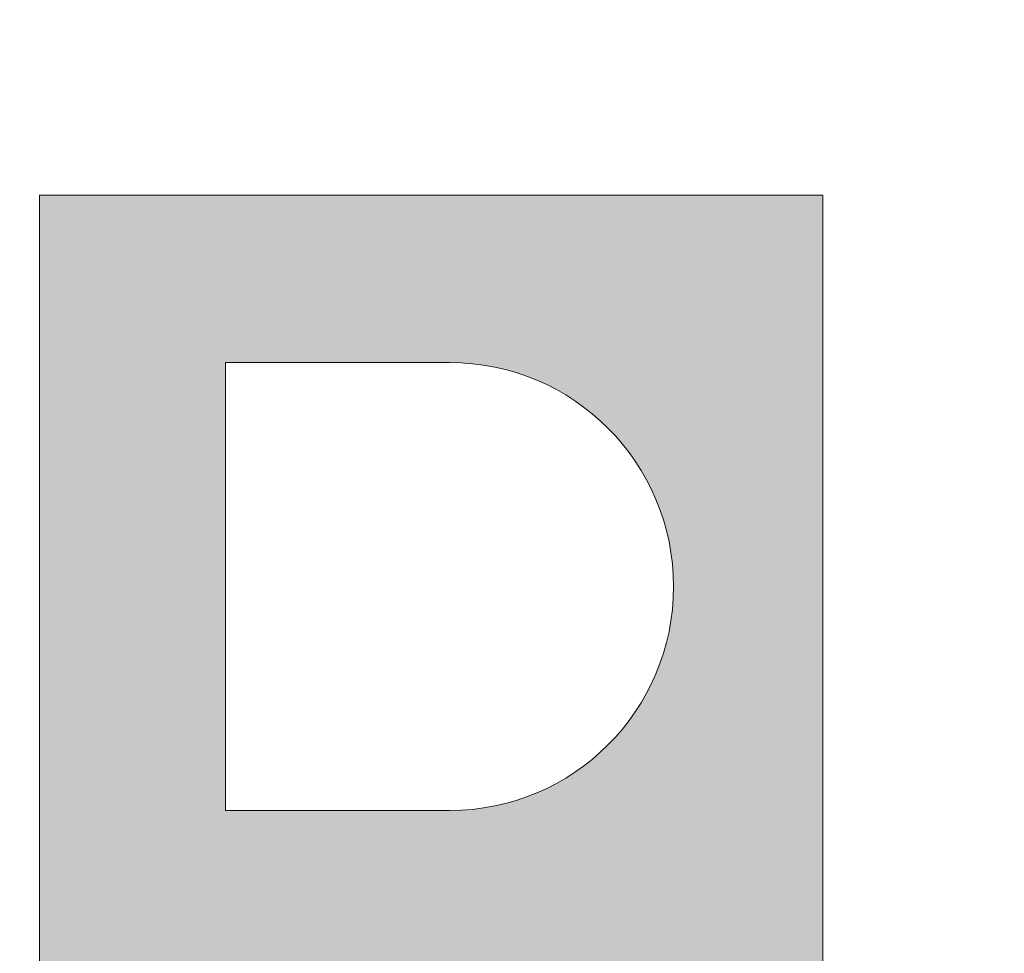
# Model space of a CAD drawing. Units: millimetres. Extents: x 284 to 6224, y 266 to 3416.
# Drawn here: x 2452 to 2494, y 1945 to 1986 of the extents above; entities that cross this region are included whole.
import ezdxf
from ezdxf import colors
from ezdxf.entities.mleader import LeaderData, LeaderLine
from ezdxf.enums import TextEntityAlignment as Align
from ezdxf.math import Vec2, Vec3

# ---------------------------------------------------------------- set-up
doc = ezdxf.new("R2010")
doc.units = ezdxf.units.MM
for name, color, linetype, lineweight in [('DLS_Lejand', 7, 'Continuous', 0), ('DLS_Multileader', 254, 'Continuous', 0), ('DLS_Txt', 254, 'Continuous', 0)]:
    doc.layers.add(name, color=color, linetype=linetype, lineweight=lineweight)
doc.layers.add('Layer 1', color=7, linetype='Continuous')
doc.styles.get("Standard").update_dxf_attribs({"font": 'arial.ttf'})

# ---------------------------------------------------------------- blocks, each defined once
blk = doc.blocks.new('DİKEY _LOGO')
at = {"layer": 'Layer 1'}
h = blk.add_hatch(color=1, dxfattribs=at)
h.dxf.hatch_style = 2
edge = h.paths.add_edge_path()
edge.add_spline(control_points=[(5.8921, 7.5174), (6.9593, 7.5174), (7.8243, 8.3828), (7.8243, 9.4492), (7.8243, 10.5167), (6.9593, 11.3821), (5.8921, 11.3821), (5.8921, 11.3821), (3.96, 11.3821), (3.96, 11.3821), (3.96, 11.3821), (3.96, 7.5174), (3.96, 7.5174), (3.96, 7.5174), (5.8921, 7.5174), (5.8921, 7.5174)], knot_values=[0, 0, 0, 0, 1, 1, 1, 2, 2, 2, 3, 3, 3, 4, 4, 4, 5, 5, 5, 5], degree=3, periodic=0)
h.paths.add_polyline_path([(2.357, 12.8266), (9.1109, 12.8266), (9.1109, 6.072), (2.357, 6.072)])
at = {"layer": 'Layer 1', "lineweight": 0}
blk.add_lwpolyline([(2.357, 12.8266), (9.1109, 12.8266), (9.1109, 6.072), (2.357, 6.072), (2.357, 12.8266)], dxfattribs=at)
blk.add_open_spline([(5.8921, 7.5174), (6.9593, 7.5174), (7.8243, 8.3828), (7.8243, 9.4492), (7.8243, 10.5167), (6.9593, 11.3821), (5.8921, 11.3821), (5.8921, 11.3821), (3.96, 11.3821), (3.96, 11.3821), (3.96, 11.3821), (3.96, 7.5174), (3.96, 7.5174), (3.96, 7.5174), (5.8921, 7.5174), (5.8921, 7.5174)], degree=3, knots=[0, 0, 0, 0, 1, 1, 1, 2, 2, 2, 3, 3, 3, 4, 4, 4, 5, 5, 5, 5], dxfattribs=at)
blk = doc.blocks.new('DLS_PaftaCerceve_BX_Dikey')
at = {"rotation": 270}
blk.add_blockref('DİKEY _LOGO', (1.6393, 149.34), dxfattribs=at)
blk.add_attdef('AÇIKLAMA', text='', height=2, rotation=270).set_placement((9.4682, 99.6294), align=Align.MIDDLE_LEFT)
blk.add_attdef('ÖLÇEK', text='', height=2, rotation=270).set_placement((5.7341, -19.6408), align=Align.MIDDLE_CENTER)
at = {"layer": 'DLS_Lejand', "lineweight": 0}
blk.add_attdef('ÜRÜNKODU', text='', height=2, rotation=270, dxfattribs=at).set_placement((13.2023, -19.6408), align=Align.MIDDLE_CENTER)
at = {"layer": 'DLS_Txt'}
blk.add_attdef('NOTLAR', text='', height=2, rotation=270, dxfattribs=at).set_placement((18.3487, 148.4531), align=Align.BOTTOM_LEFT)
blk = doc.blocks.new('_Dot')
at = {"color": 0, "linetype": 'ByBlock', "lineweight": -2}
blk.add_line((-0.5, 0), (-1, 0), dxfattribs=at)
at = {"color": 0, "linetype": 'ByBlock', "const_width": 0.5}
blk.add_lwpolyline([(-0.25, 0, 1), (0.25, 0, 1)], format="xyb", close=True, dxfattribs=at)

msp = doc.modelspace()

# ---------------------------------------------------------------- block references
at = {"xscale": 5, "yscale": 5, "zscale": 5, "rotation": 90}
msp.add_blockref('DLS_PaftaCerceve_BX_Dikey', (3187.808, 1905.71), dxfattribs=at)

# ---------------------------------------------------------------- leaders
at = {"layer": 'DLS_Multileader'}
ml = msp.add_multileader_mtext('Standard', dxfattribs=at)
ml.set_content('\\A1;Matkap uçlu mantolama dübeli', color=256)
ml.set_leader_properties(color=256)
ml.set_arrow_properties(name='DOT')
ml.build(insert=Vec2(0, 0))
ml.multileader.update_dxf_attribs({"arrow_head_size": 3})
ctx = ml.context
ctx.base_point, ctx.char_height, ctx.arrow_head_size, ctx.landing_gap_size, ctx.plane_origin = Vec3(2227.736, 1949.48), 5, 3, 5, Vec3(2125.926, 2043.291)
notes = []
notes.append((ctx, [(0, (1, 1, 0), (2219.736, 1949.48), (1, 0), 8, [(0, [(2134.646, 2034.733)], 0, [])])]))
ctx.mtext.insert, ctx.mtext.width, ctx.mtext.flow_direction = Vec3(2232.736, 1952.674), 261.75539, 5
ml = msp.add_multileader_mtext('Standard', dxfattribs=at)
ml.set_content('\\A1;Isı yalıtım malzemesi (50 mm)', color=256)
ml.set_leader_properties(color=256)
ml.set_arrow_properties(name='DOT')
ml.build(insert=Vec2(0, 0))
ml.multileader.update_dxf_attribs({"arrow_head_size": 3})
ctx = ml.context
ctx.base_point, ctx.char_height, ctx.arrow_head_size, ctx.landing_gap_size, ctx.plane_origin = Vec3(2227.736, 1958.48), 5, 3, 5, Vec3(2125.926, 2052.291)
notes.append((ctx, [(0, (1, 1, 0), (2219.736, 1958.48), (1, 0), 8, [(0, [(2151.738, 2025.889)], 0, [])])]))
ctx.mtext.insert, ctx.mtext.width, ctx.mtext.flow_direction = Vec3(2232.736, 1961.715), 261.75539, 5
ml = msp.add_multileader_mtext('Standard', dxfattribs=at)
ml.set_content('\\A1;PROBASSE RENDER + boya', color=256)
ml.set_leader_properties(color=256)
ml.set_arrow_properties(name='DOT')
ml.build(insert=Vec2(0, 0))
ml.multileader.update_dxf_attribs({"arrow_head_size": 3})
ctx = ml.context
ctx.base_point, ctx.char_height, ctx.arrow_head_size, ctx.landing_gap_size, ctx.plane_origin = Vec3(2227.736, 1930.48), 5, 3, 5, Vec3(2125.926, 2024.291)
notes.append((ctx, [(0, (1, 1, 0), (2219.736, 1930.48), (1, 0), 8, [(0, [(2167.69, 1982.498)], 0, [])])]))
ctx.mtext.insert, ctx.mtext.width, ctx.mtext.flow_direction = Vec3(2232.736, 1933.715), 261.75539, 5
for ctx, leaders in notes:
    for number, flags, end, landing, length, lines in leaders:
        leader = LeaderData()
        leader.index, (leader.has_last_leader_line, leader.has_dogleg_vector, leader.attachment_direction) = number, flags
        leader.last_leader_point, leader.dogleg_vector, leader.dogleg_length = Vec3(end), Vec3(landing), length
        for number, points, colour, breaks in lines:
            line = LeaderLine()
            line.index, line.vertices, line.color, line.breaks = number, Vec3.list(points), colors.encode_raw_color(colour), breaks
            leader.lines.append(line)
        ctx.leaders.append(leader)

doc.saveas('drawing.dxf')
